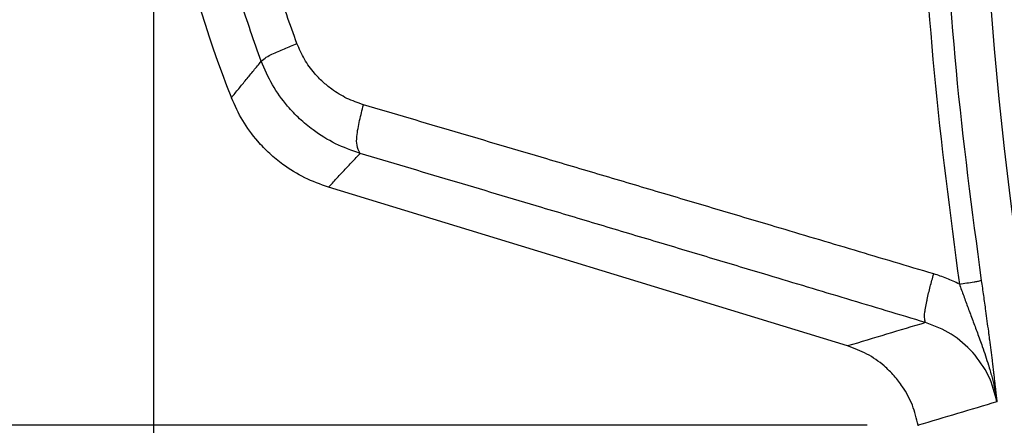
# Model space of a CAD drawing. Units: inches. Extents: x 36 to 727, y -626 to -202.
# Drawn here: x 145 to 165, y -437 to -429 of the extents above; entities that cross this region are included whole.
import ezdxf

# ---------------------------------------------------------------- set-up
doc = ezdxf.new("R2010")
doc.units = ezdxf.units.IN
doc.layers.add('1', color=7, linetype='Continuous')
doc.styles.add('CONVERTER_12', font='txt.shx', dxfattribs={"width": 0.72})
doc.dimstyles.new('ME10_DIM_10', dxfattribs={"dimtxt": 6, "dimasz": 5, "dimexe": 1.6, "dimexo": 1, "dimgap": 2, "dimtad": 1, "dimdec": 3, "dimzin": 12, "dimdsep": 46, "dimtxsty": 'CONVERTER_12', "dimsah": 1, "dimcen": 0.09, "dimclrd": 2, "dimclre": 2, "dimclrt": 2, "dimadec": 0, "dimazin": 0, "dimtfac": 1, "dimtdec": 4, "dimtmove": 0, "dimatfit": 3, "dimfxl": 1, "dimtolj": 1, "dimtzin": 0, "dimarcsym": 0})
doc.dimstyles.new('ME10_DIM_17', dxfattribs={"dimtxt": 6, "dimasz": 5, "dimexe": 1.6, "dimexo": 1, "dimgap": 2, "dimtad": 1, "dimdec": 3, "dimzin": 12, "dimdsep": 46, "dimtxsty": 'CONVERTER_12', "dimsah": 1, "dimcen": 0.09, "dimclrd": 2, "dimclre": 2, "dimclrt": 2, "dimadec": 0, "dimazin": 0, "dimtfac": 1, "dimtdec": 4, "dimtmove": 0, "dimatfit": 3, "dimfxl": 1, "dimtolj": 1, "dimtzin": 0, "dimarcsym": 0})

# ---------------------------------------------------------------- blocks, each defined once
blk = doc.blocks.new('*D7')
at = {"layer": '1', "color": 2, "linetype": 'Continuous'}
for p, q in [((162.013, -408.436), (134.39, -408.436)), ((135.99, -408.436), (135.99, -437.248)), ((162.013, -437.248), (134.39, -437.248))]:
    blk.add_line(p, q, dxfattribs=at)
at = {"layer": '1', "color": 2}
for points in [[(136.648, -413.436), (135.331, -413.436), (135.99, -408.436)], [(135.331, -432.248), (136.648, -432.248), (135.99, -437.248)]]:
    blk.add_solid(points, dxfattribs=at)
at = {"layer": '1', "color": 2, "insert": (133.99, -429.927), "char_height": 6, "attachment_point": 7, "rotation": 90, "line_spacing_factor": 0.60024, "style": 'CONVERTER_12'}
blk.add_mtext('28.8', dxfattribs=at)
blk = doc.blocks.new('*D14')
at = {"layer": '1', "color": 2, "linetype": 'Continuous'}
for p, q in [((147.99, -423.842), (147.99, -532.442)), ((339.485, -423.842), (339.485, -532.442)), ((147.99, -530.842), (339.485, -530.842))]:
    blk.add_line(p, q, dxfattribs=at)
at = {"layer": '1', "color": 2}
for points in [[(152.99, -530.184), (152.99, -531.5), (147.99, -530.842)], [(334.485, -531.5), (334.485, -530.184), (339.485, -530.842)]]:
    blk.add_solid(points, dxfattribs=at)
at = {"layer": '1', "color": 2, "insert": (234.881, -528.842), "char_height": 6, "attachment_point": 7, "rotation": 0.0003, "line_spacing_factor": 0.60024, "style": 'CONVERTER_12'}
blk.add_mtext('191.5', dxfattribs=at)

msp = doc.modelspace()

# ---------------------------------------------------------------- linework, layer by layer
at = {"color": 7, "linetype": 'Continuous'}
msp.add_line((161.6286, -435.6884), (151.4264, -432.5693), dxfattribs=at)
at = {"color": 9, "linetype": 'Continuous'}
msp.add_arc((243.7372, -422.8419), 79.5293, -87.147377, -92.852678, dxfattribs=at)
at = {"color": 7, "linetype": 'Continuous'}
msp.add_arc((169.5372, -422.8419), 21.5476, 180, -158.29478, dxfattribs=at)
at = {"color": 9, "linetype": 'Continuous'}
for points, knots in [([(150.1049, -430.0942), (149.9645, -429.7004), (149.6836, -428.9128), (149.4235, -427.9535), (149.2585, -427.2403), (149.1631, -426.779), (149.0783, -426.3157), (149.0027, -425.8417), (148.9371, -425.3573), (148.8823, -424.8626), (148.8394, -424.3667), (148.8083, -423.8668), (148.7894, -423.3632), (148.7827, -422.8562), (148.7887, -422.3492), (148.8069, -421.8453), (148.8374, -421.3448), (148.8796, -420.8479), (148.934, -420.3522), (148.9992, -419.8664), (149.0744, -419.3908), (149.1591, -418.9255), (149.2544, -418.4623), (149.4197, -417.7449), (149.6809, -416.7792), (149.9636, -415.9862), (150.1049, -415.5896)], [0, 0, 0, 0, 1.253911, 2.5078218, 2.9788426, 3.4498547, 3.9208681, 4.3918857, 4.8895704, 5.3872553, 5.8849678, 6.3826812, 6.8896516, 7.396622, 7.9035931, 8.4105641, 8.9092192, 9.4078734, 9.9065009, 10.4051282, 10.87803, 11.3509276, 11.8238252, 12.2967317, 13.5592882, 14.8218448, 14.8218448, 14.8218448, 14.8218448]), ([(150.8056, -429.7448), (150.6708, -429.37), (150.4011, -428.6205), (150.1513, -427.7072), (149.9928, -427.0283), (149.9013, -426.5892), (149.8198, -426.1482), (149.7473, -425.697), (149.6843, -425.236), (149.6316, -424.7651), (149.5904, -424.2931), (149.5606, -423.8173), (149.5424, -423.338), (149.536, -422.8555), (149.5417, -422.373), (149.5593, -421.8933), (149.5885, -421.4169), (149.6291, -420.944), (149.6813, -420.4722), (149.7439, -420.0098), (149.8161, -419.5572), (149.8974, -419.1143), (149.9889, -418.6734), (150.1476, -417.9905), (150.3985, -417.0712), (150.6699, -416.3164), (150.8056, -415.9391)], [0, 0, 0, 0, 1.1945207, 2.3890414, 2.8375059, 3.285962, 3.7344198, 4.1828817, 4.6566098, 5.130338, 5.6040931, 6.0778491, 6.5603691, 7.0428892, 7.5254098, 8.0079305, 8.4825765, 8.9572217, 9.4318408, 9.9064598, 10.3567058, 10.8069477, 11.2571891, 11.7074392, 12.9101765, 14.1129138, 14.1129138, 14.1129138, 14.1129138]), ([(150.1049, -430.0942), (150.1371, -430.0666), (150.2016, -430.0114), (150.3569, -429.9322), (150.5598, -429.8479), (150.7237, -429.7792), (150.8056, -429.7448)], [0, 0, 0, 0, 0.12682662, 0.25365204, 0.52017888, 0.78670551, 0.78670551, 0.78670551, 0.78670551]), ([(152.1129, -430.9487), (152.0032, -430.9104), (151.7838, -430.8339), (151.5524, -430.6903), (151.4, -430.5726), (151.3132, -430.497), (151.231, -430.4166), (151.1028, -430.2754), (150.9433, -430.059), (150.8515, -429.8495), (150.8056, -429.7448)], [0, 0, 0, 0, 0.3476904, 0.6953773, 0.8103765, 0.9253489, 1.0403276, 1.1553332, 1.4975913, 1.8398529, 1.8398529, 1.8398529, 1.8398529]), ([(149.5173, -430.8109), (149.5658, -430.7514), (149.6628, -430.6324), (149.8093, -430.4535), (149.9566, -430.274), (150.0555, -430.1542), (150.1049, -430.0942)], [0, 0, 0, 0, 0.2302799, 0.46055979, 0.69366917, 0.92677854, 0.92677854, 0.92677854, 0.92677854]), ([(152.0455, -431.9044), (151.8824, -431.8465), (151.5564, -431.7308), (151.213, -431.5146), (150.9869, -431.3376), (150.858, -431.2238), (150.7359, -431.1028), (150.5455, -430.8904), (150.309, -430.5653), (150.173, -430.2512), (150.1049, -430.0942)], [0, 0, 0, 0, 0.5177195, 1.0354338, 1.2072698, 1.3790655, 1.5508596, 1.7226936, 2.2348441, 2.7469996, 2.7469996, 2.7469996, 2.7469996]), ([(152.0455, -431.9043), (152.0216, -431.8522), (151.9739, -431.7478), (151.9827, -431.5232), (152.0364, -431.2597), (152.0874, -431.0523), (152.1129, -430.9487)], [0, 0, 0, 0, 0.16974104, 0.3394478, 0.65951089, 0.97957434, 0.97957434, 0.97957434, 0.97957434]), ([(163.3206, -434.2731), (162.8011, -434.1182), (161.7622, -433.8083), (160.5404, -433.4447), (159.6553, -433.1815), (159.1069, -433.0186), (158.5585, -432.8557), (158.002, -432.6905), (157.4373, -432.523), (156.8645, -432.3532), (156.2917, -432.1835), (155.3089, -431.8925), (153.9161, -431.4806), (152.714, -431.126), (152.1129, -430.9487)], [0, 0, 0, 0, 1.626139, 3.2522779, 3.8243446, 4.3964114, 4.9684781, 5.5405448, 6.1380038, 6.7354628, 7.3329218, 7.9303807, 9.8103364, 11.690292, 11.690292, 11.690292, 11.690292]), ([(151.4264, -432.5693), (151.4774, -432.5139), (151.5795, -432.4032), (151.7338, -432.2371), (151.889, -432.0708), (151.9933, -431.9598), (152.0455, -431.9044)], [0, 0, 0, 0, 0.22587118, 0.45174237, 0.68012351, 0.90850465, 0.90850465, 0.90850465, 0.90850465]), ([(163.1597, -435.2288), (162.6446, -435.0739), (161.6144, -434.7641), (160.4027, -434.4004), (159.525, -434.1372), (158.9812, -433.9743), (158.4374, -433.8114), (157.8855, -433.6462), (157.3255, -433.4787), (156.7574, -433.3089), (156.1894, -433.1392), (155.2148, -432.8482), (153.8336, -432.4363), (152.6415, -432.0817), (152.0455, -431.9044)], [0, 0, 0, 0, 1.613709, 3.2274181, 3.7951088, 4.3627995, 4.9304903, 5.498181, 6.0910687, 6.6839564, 7.2768441, 7.8697318, 9.735274, 11.6008162, 11.6008162, 11.6008162, 11.6008162]), ([(163.1597, -435.2288), (163.1508, -435.1965), (163.1331, -435.1318), (163.1412, -435.0423), (163.1539, -434.9664), (163.1673, -434.902), (163.1799, -434.8378), (163.205, -434.7106), (163.2487, -434.5214), (163.2966, -434.3559), (163.3206, -434.2731)], [0, 0, 0, 0, 0.0998222, 0.19963932, 0.26553531, 0.33138377, 0.39664978, 0.46192143, 0.7203744, 0.97882742, 0.97882742, 0.97882742, 0.97882742]), ([(163.8238, -434.473), (163.7421, -434.4341), (163.5788, -434.3564), (163.4066, -434.3009), (163.3206, -434.2731)], [0, 0, 0, 0, 0.27101537, 0.54203076, 0.54203076, 0.54203076, 0.54203076]), ([(163.8238, -434.473), (163.8719, -434.4656), (163.9682, -434.4509), (164.0882, -434.4326), (164.1836, -434.4164), (164.2306, -434.4063), (164.254, -434.4012)], [0, 0, 0, 0, 0.14606554, 0.29213109, 0.36420535, 0.43627961, 0.43627961, 0.43627961, 0.43627961]), ([(164.0898, -435.8179), (163.9553, -435.6873), (163.6863, -435.4263), (163.3352, -435.2946), (163.1597, -435.2288)], [0, 0, 0, 0, 0.5557664, 1.1115364, 1.1115364, 1.1115364, 1.1115364]), ([(164.2746, -435.6997), (164.2957, -435.7602), (164.3379, -435.8813), (164.3826, -436.0222), (164.4123, -436.1211), (164.4287, -436.1775), (164.4444, -436.2341), (164.4592, -436.2893), (164.4731, -436.3433), (164.486, -436.3959), (164.4983, -436.4486), (164.5166, -436.5312), (164.5392, -436.6441), (164.5542, -436.7399), (164.5617, -436.7878)], [0, 0, 0, 0, 0.1923329, 0.3846658, 0.4433968, 0.5021275, 0.5608599, 0.6195925, 0.6737447, 0.7278966, 0.7820509, 0.8362056, 0.9817171, 1.1272286, 1.1272286, 1.1272286, 1.1272286]), ([(164.4148, -435.5685), (164.4234, -435.6354), (164.4406, -435.7693), (164.4596, -435.922), (164.4724, -436.0266), (164.4793, -436.0829), (164.4861, -436.1393), (164.4926, -436.1933), (164.4987, -436.2448), (164.5046, -436.294), (164.5104, -436.3432), (164.5159, -436.3904), (164.5212, -436.4356), (164.5262, -436.4788), (164.5312, -436.522), (164.5388, -436.5876), (164.5489, -436.6757), (164.5572, -436.7494), (164.5614, -436.7862)], [0, 0, 0, 0, 0.2024351, 0.4048701, 0.4616503, 0.5184305, 0.5752107, 0.6319908, 0.6815239, 0.7310571, 0.7805902, 0.8301233, 0.8735965, 0.9170698, 0.9605431, 1.0040164, 1.1152792, 1.2265421, 1.2265421, 1.2265421, 1.2265421]), ([(164.5614, -436.7862), (164.5164, -436.6085), (164.4265, -436.2529), (164.202, -435.9629), (164.0898, -435.8179)], [0, 0, 0, 0, 0.5437223, 1.0874462, 1.0874462, 1.0874462, 1.0874462])]:
    msp.add_open_spline(points, degree=3, knots=knots, dxfattribs=at)
for points in [[(163.047, -426.1492), (163.1224, -427.5415), (163.2733, -430.3262), (163.6403, -433.0908), (163.8238, -434.473)], [(163.4788, -426.1288), (163.5541, -427.5126), (163.7046, -430.2801), (164.0709, -433.0275), (164.254, -434.4012)], [(163.8238, -434.473), (163.8521, -434.5507), (163.9086, -434.7061), (163.9652, -434.8615), (163.9935, -434.9391)], [(163.9935, -434.9391), (164.0241, -435.0212), (164.0855, -435.1854), (164.1468, -435.3497), (164.1775, -435.4318)], [(163.1597, -435.2288), (162.9045, -435.3054), (162.3942, -435.4586), (161.8838, -435.6118), (161.6286, -435.6884)], [(164.1775, -435.4318), (164.1937, -435.4764), (164.2261, -435.5657), (164.2584, -435.655), (164.2746, -435.6997)], [(164.5614, -436.7862), (164.3034, -436.8636), (163.7873, -437.0183), (163.2709, -437.1715), (163.0126, -437.2482)]]:
    msp.add_open_spline(points, degree=3, dxfattribs=at)
at = {"color": 7, "linetype": 'Continuous'}
for points, knots in [([(151.4264, -432.5693), (151.2685, -432.5126), (150.9529, -432.3993), (150.6189, -432.1903), (150.3975, -432.019), (150.27, -431.908), (150.149, -431.79), (149.9604, -431.5835), (149.7252, -431.2681), (149.5866, -430.9633), (149.5173, -430.8109)], [0, 0, 0, 0, 0.5019023, 1.0038003, 1.1727626, 1.3416881, 1.5106104, 1.6795694, 2.1806339, 2.6817027, 2.6817027, 2.6817027, 2.6817027]), ([(163.0126, -437.2482), (162.9806, -437.1148), (162.9166, -436.8482), (162.7621, -436.5647), (162.6295, -436.379), (162.5419, -436.273), (162.4471, -436.1733), (162.2784, -436.0193), (162.0149, -435.8318), (161.7574, -435.7362), (161.6286, -435.6884)], [0, 0, 0, 0, 0.4099271, 0.8198458, 0.9572625, 1.0946316, 1.2319971, 1.3694103, 1.7800422, 2.1906824, 2.1906824, 2.1906824, 2.1906824])]:
    msp.add_open_spline(points, degree=3, knots=knots, dxfattribs=at)
for points in [[(164.254, -434.4012), (164.2681, -434.5004), (164.2963, -434.699), (164.3245, -434.8976), (164.3386, -434.9968)], [(164.3386, -434.9968), (164.3477, -435.0645), (164.3659, -435.1999), (164.3842, -435.3353), (164.3933, -435.403)], [(164.3933, -435.403), (164.3969, -435.4306), (164.4041, -435.4857), (164.4112, -435.5409), (164.4148, -435.5685)]]:
    msp.add_open_spline(points, degree=3, dxfattribs=at)
at = {"layer": '1', "color": 7}
msp.add_point((163.0126, -437.2482), dxfattribs=at)

# ---------------------------------------------------------------- dimensions: what is measured, and where the dimension line sits
at = {"layer": '1'}
dim = msp.add_linear_dim(base=(135.9896, -437.2482), p1=(163.0126, -408.4357), p2=(163.0126, -437.2482), angle=90, text='28.8', dimstyle='ME10_DIM_10', dxfattribs=at)
dim.commit()
dim.dimension.update_dxf_attribs({"geometry": '*D7', "text_midpoint": (130.9896, -422.8419), "text_rotation": 90})
dim = msp.add_linear_dim(base=(339.4848, -530.8419), p1=(147.9896, -422.8419), p2=(339.4848, -422.8419), text='191.5', dimstyle='ME10_DIM_17', dxfattribs=at)
dim.commit()
dim.dimension.update_dxf_attribs({"geometry": '*D14', "text_midpoint": (243.7372, -525.8419), "text_rotation": 0.00014})

doc.saveas('drawing.dxf')
